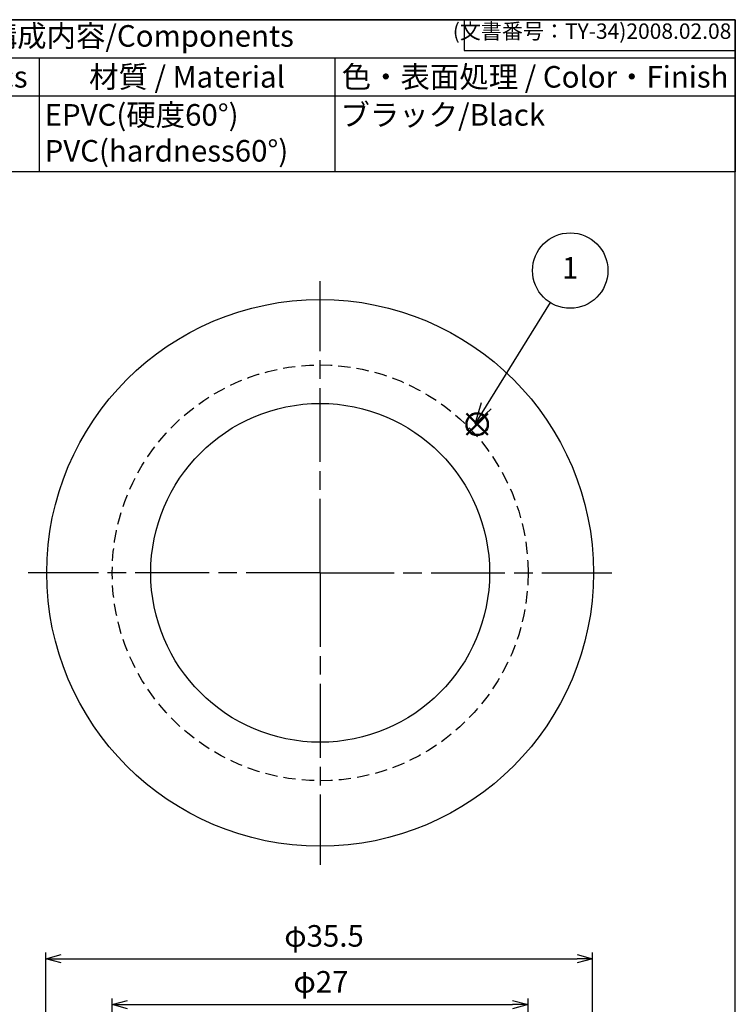
# Model space of a CAD drawing. Units: millimetres. Extents: x 254 to 332, y 107 to 219.
# Drawn here: x 284 to 331, y 155 to 219 of the extents above; entities that cross this region are included whole.
import ezdxf

# ---------------------------------------------------------------- set-up
doc = ezdxf.new("R2010")
doc.units = ezdxf.units.MM
doc.header["$LTSCALE"] = 0.4
doc.linetypes.add('ACISOTGL', pattern=[3, 2, -1])
doc.linetypes.add('AM_ISO08W050', pattern=[18, 12, -1.5, 3, -1.5])
doc.layers.add('AM_12', color=7, linetype='Continuous', lineweight=50, plot=False)
doc.layers.add('AM_5', color=3, linetype='Continuous', lineweight=25)
doc.layers.add('AM_7', color=4, linetype='AM_ISO08W050', lineweight=25)
doc.styles.add('ACISOTS', font='isocp.shx', dxfattribs={"height": 1, "bigfont": 'extfont.shx'})
doc.styles.get("Standard").update_dxf_attribs({"font": 'ISOCP.SHX', "bigfont": 'EXTFONT.SHX'})
doc.dimstyles.new('AM_ISO$0', dxfattribs={"dimtxt": 3.5, "dimasz": 2.5, "dimexe": 1, "dimexo": 1, "dimgap": 1.5, "dimtad": 1, "dimdsep": 46, "dimtxsty": 'STANDARD', "dimblk": 'OPEN30', "dimcen": 0, "dimclrd": 3, "dimclre": 3, "dimclrt": 2, "dimadec": 0, "dimazin": 2, "dimtp": 0.1, "dimtm": 0.1, "dimtfac": 0.71, "dimtmove": 0, "dimatfit": 3, "dimldrblk": 'OPEN30', "dimfxl": 1, "dimlwd": -1, "dimlwe": -1, "dimarcsym": 0})

# ---------------------------------------------------------------- blocks, each defined once
blk = doc.blocks.new('TK-A4')
for p, q in [((149, 280), (149, 275)), ((149, 275), (193, 275))]:
    blk.add_line(p, q)
blk.add_lwpolyline([(0, 0), (193, 0), (193, 280), (0, 280)], close=True)
at = {"insert": (192.36, 276.11), "char_height": 2.5, "width": 43.0784, "attachment_point": 9}
blk.add_mtext('(文書番号：TY-34)2008.02.08', dxfattribs=at)
blk = doc.blocks.new('*S26')
at = {"layer": 'AM_12', "color": 4}
for p, q in [((313.475, 192.399), (314.875, 193.799)), ((313.475, 193.799), (314.875, 192.399))]:
    blk.add_line(p, q, dxfattribs=at)
blk.add_circle((314.175, 193.099), 0.7, dxfattribs=at)
blk = doc.blocks.new('*S27')
at = {"layer": 'AM_5', "color": 3}
blk.add_line((318.923, 200.995), (314.758, 194.296), dxfattribs=at)
at = {"layer": 'AM_5', "color": 3, "linetype": 'Continuous'}
for p, q in [((314.439, 194.494), (314.018, 193.107)), ((314.758, 194.296), (314.018, 193.107)), ((314.018, 193.107), (315.076, 194.098))]:
    blk.add_line(p, q, dxfattribs=at)
at = {"layer": 'AM_5', "color": 3}
blk.add_circle((320.217, 203.075), 2.45, dxfattribs=at)
at = {"layer": 'AM_5', "color": 7, "insert": (320.217, 203.075), "char_height": 1.4, "attachment_point": 5, "style": 'ACISOTS'}
blk.add_mtext('1', dxfattribs=at)
blk = doc.blocks.new('*S28')
at = {"color": 7}
for p, q in [((253.736, 219.365), (330.936, 219.365)), ((253.736, 209.485), (253.736, 219.365)), ((330.936, 219.365), (330.936, 209.485)), ((330.936, 209.485), (253.736, 209.485))]:
    blk.add_line(p, q, dxfattribs=at)
at = {"color": 1}
for p, q in [((253.736, 216.895), (330.936, 216.895)), ((257.736, 216.895), (257.736, 214.425)), ((275.736, 216.895), (275.736, 214.425)), ((285.736, 216.895), (285.736, 214.425)), ((304.936, 216.895), (304.936, 214.425)), ((253.736, 214.425), (330.936, 214.425)), ((257.736, 214.425), (257.736, 209.485)), ((275.736, 214.425), (275.736, 209.485)), ((285.736, 214.425), (285.736, 209.485)), ((304.936, 214.425), (304.936, 209.485))]:
    blk.add_line(p, q, dxfattribs=at)
at = {"color": 2, "insert": (292.336, 218.13), "char_height": 1.4, "attachment_point": 5, "style": 'ACISOTS'}
blk.add_mtext('構成内容/Components', dxfattribs=at)
at = {"color": 2, "char_height": 1.4, "style": 'ACISOTS'}
for s, insert, width, attachment_point in [('No.', (255.736, 216.355), 3.28, 2), ('名称 / Part name', (266.736, 216.355), 17.28, 2), ('数量 / Pcs', (280.736, 216.355), 9.28, 2), ('材質 / Material', (295.336, 216.355), 18.48, 2), ('色・表面処理 / Color・Finish', (317.936, 216.355), 25.28, 2), ('1', (255.736, 213.885), 3.28, 2), ('グロメット/Grommet', (258.096, 213.885), 17.28, 1), ('1', (280.736, 213.885), 9.28, 2), ('EPVC(硬度60°)    PVC(hardness60°)', (286.096, 213.885), 18.48, 1), ('ブラック/Black', (305.296, 213.885), 25.28, 1)]:
    blk.add_mtext(s, dxfattribs=dict(at, insert=insert, width=width, attachment_point=attachment_point))
blk = doc.blocks.new('_Open30')
at = {"color": 0, "linetype": 'ByBlock', "lineweight": -2}
for p, q in [((-1, 0.268), (0, 0)), ((0, 0), (-1, -0.268)), ((0, 0), (-1, 0))]:
    blk.add_line(p, q, dxfattribs=at)
blk = doc.blocks.new('*D22')
at = {"layer": 'AM_5', "color": 3}
for p, q in [((290.48, 145.793), (290.48, 155.811)), ((291.48, 155.411), (316.48, 155.411)), ((317.48, 145.793), (317.48, 155.811))]:
    blk.add_line(p, q, dxfattribs=at)
at = {"layer": 'Defpoints', "color": 0}
for p in [(317.48, 155.411), (290.48, 145.393), (317.48, 145.393)]:
    blk.add_point(p, dxfattribs=at)
at = {"layer": 'AM_5', "color": 3, "rotation": 180}
blk.add_blockref('_Open30', (290.48, 155.411), dxfattribs=at)
at = {"layer": 'AM_5', "color": 3}
blk.add_blockref('_Open30', (317.48, 155.411), dxfattribs=at)
at = {"layer": 'AM_5', "color": 2, "insert": (304.034, 156.711), "char_height": 1.4, "attachment_point": 5}
blk.add_mtext('φ27', dxfattribs=at)
blk = doc.blocks.new('*D23')
at = {"layer": 'AM_5', "color": 3}
for p, q in [((286.169, 145.793), (286.169, 158.795)), ((321.669, 145.793), (321.669, 158.795)), ((287.169, 158.395), (320.669, 158.395))]:
    blk.add_line(p, q, dxfattribs=at)
at = {"layer": 'Defpoints', "color": 0}
for p in [(321.669, 158.395), (286.169, 145.393), (321.669, 145.393)]:
    blk.add_point(p, dxfattribs=at)
at = {"layer": 'AM_5', "color": 3, "rotation": 180}
blk.add_blockref('_Open30', (286.169, 158.395), dxfattribs=at)
at = {"layer": 'AM_5', "color": 3}
blk.add_blockref('_Open30', (321.669, 158.395), dxfattribs=at)
at = {"layer": 'AM_5', "color": 2, "insert": (304.233, 159.695), "char_height": 1.4, "attachment_point": 5}
blk.add_mtext('φ35.5', dxfattribs=at)

msp = doc.modelspace()

# ---------------------------------------------------------------- linework, layer by layer
for radius in [17.75, 11]:
    msp.add_circle((303.98, 183.448), radius)
at = {"linetype": 'ACISOTGL'}
msp.add_circle((303.98, 183.448), 13.5, dxfattribs=at)
at = {"layer": 'AM_7'}
for q in [(303.98, 202.398), (285.03, 183.448), (322.93, 183.448), (303.98, 164.498)]:
    msp.add_line((303.98, 183.448), q, dxfattribs=at)

# ---------------------------------------------------------------- block references
at = {"lineweight": 0, "xscale": 0.4, "yscale": 0.4, "zscale": 0.4}
msp.add_blockref('TK-A4', (253.736, 107.365), dxfattribs=at)
msp.add_blockref('*S28', (0, 0))
at = {"layer": 'AM_12'}
msp.add_blockref('*S26', (0, 0), dxfattribs=at)
at = {"layer": 'AM_5'}
msp.add_blockref('*S27', (0, 0), dxfattribs=at)

# ---------------------------------------------------------------- dimensions: what is measured, and where the dimension line sits
dim = msp.add_linear_dim(base=(321.669, 158.395), p1=(286.169, 145.393), p2=(321.669, 145.393), angle=0, dimstyle='AM_ISO$0', override={"dimscale": 0.4, "dimpost": 'φ<>'}, dxfattribs=at)
dim.commit()
dim.dimension.update_dxf_attribs({"geometry": '*D23', "text_midpoint": (304.233, 158.395), "dimtype": 160})
dim = msp.add_linear_dim(base=(317.48, 155.411), p1=(290.48, 145.393), p2=(317.48, 145.393), dimstyle='AM_ISO$0', override={"dimscale": 0.4, "dimpost": 'φ<>'}, dxfattribs=at)
dim.commit()
dim.dimension.update_dxf_attribs({"geometry": '*D22', "text_midpoint": (304.034, 155.411), "dimtype": 160})

doc.saveas('drawing.dxf')
